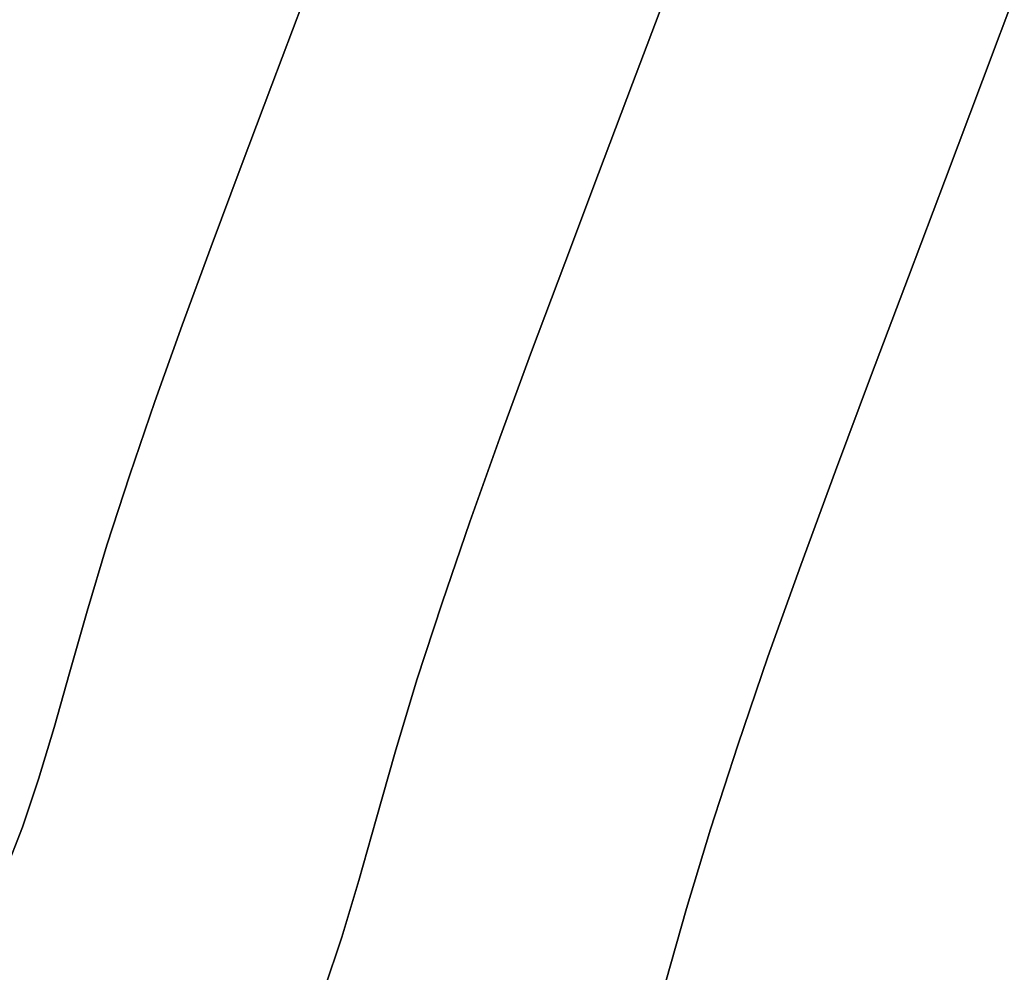
# Model space of a CAD drawing. Extents: x -236 to 247, y -204 to 269.
# Drawn here: x 97 to 125, y -28 to 0 of the extents above; entities that cross this region are included whole.
import ezdxf

# ---------------------------------------------------------------- set-up
doc = ezdxf.new("R2010")
doc.units = 0
doc.layers.add('BAUMSCHEIBEN', color=4, linetype='CONTINUOUS')

msp = doc.modelspace()

# ---------------------------------------------------------------- linework, layer by layer
at = {"layer": 'BAUMSCHEIBEN', "color": 0}
for points in [[(115.607994, -28.220861, 400.669334), (116.203886, -26.111446, 400.669334), (116.890502, -23.824881, 400.669334), (117.679269, -21.39782, 400.669334), (118.554614, -18.850903, 400.669334), (119.50096, -16.204766, 400.669334), (120.502733, -13.480047, 400.669334), (121.544359, -10.697383, 400.669334), (122.610261, -7.877412, 400.669334), (123.684867, -5.040771, 400.669334), (124.752599, -2.208099, 400.669334), (125.797884, 0.599969, 400.669334)], [(125.797884, 0.599969, 300.669334), (124.752599, -2.208099, 300.669334), (123.684867, -5.040771, 300.669334), (122.610261, -7.877412, 300.669334), (121.544359, -10.697383, 300.669334), (120.502733, -13.480047, 300.669334), (119.50096, -16.204766, 300.669334), (118.554614, -18.850903, 300.669334), (117.679269, -21.39782, 300.669334), (116.890502, -23.824881, 300.669334), (116.203886, -26.111446, 300.669334), (115.607994, -28.220861, 300.669334)], [(96.801586, -40.633715, 400.669334), (97.266583, -40.220175, 400.669334), (99.038674, -38.529369, 400.669334), (100.545254, -36.958815, 400.669334), (101.817136, -35.480047, 400.669334), (102.885136, -34.0646, 400.669334), (103.780066, -32.684009, 400.669334), (104.532741, -31.309808, 400.669334), (105.173974, -29.913531, 400.669334), (105.73458, -28.466715, 400.669334), (106.245372, -26.940893, 400.669334), (106.737164, -25.307601, 400.669334), (107.24077, -23.538372, 400.669334), (107.787005, -21.604742, 400.669334), (108.416403, -19.508723, 400.669334), (109.139439, -17.283918, 400.669334), (109.941838, -14.949244, 400.669334), (110.809323, -12.523618, 400.669334), (111.727615, -10.025959, 400.669334), (112.682438, -7.475184, 400.669334), (113.659515, -4.89021, 400.669334), (114.64457, -2.289956, 400.669334), (115.623325, 0.30666, 400.669334)], [(115.623325, 0.30666, 300.669334), (114.64457, -2.289956, 300.669334), (113.659515, -4.89021, 300.669334), (112.682438, -7.475184, 300.669334), (111.727615, -10.025959, 300.669334), (110.809323, -12.523618, 300.669334), (109.941838, -14.949244, 300.669334), (109.139439, -17.283918, 300.669334), (108.416403, -19.508723, 300.669334), (107.787005, -21.604742, 300.669334), (107.24077, -23.538372, 300.669334), (106.737164, -25.307601, 300.669334), (106.245372, -26.940893, 300.669334), (105.73458, -28.466715, 300.669334), (105.173974, -29.913531, 300.669334), (104.532741, -31.309808, 300.669334), (103.780066, -32.684009, 300.669334), (102.885136, -34.0646, 300.669334), (101.817136, -35.480047, 300.669334), (100.545254, -36.958815, 300.669334), (99.038674, -38.529369, 300.669334), (97.266583, -40.220175, 300.669334), (96.801586, -40.633715, 300.669334)], [(96.513245, -25.078122, 400.669334), (97.022887, -23.762835, 400.669334), (97.487243, -22.375724, 400.669334), (97.934327, -20.890912, 400.669334), (98.392151, -19.282523, 400.669334), (98.888727, -17.524677, 400.669334), (99.460907, -15.619205, 400.669334), (100.118213, -13.596655, 400.669334), (100.847667, -11.474224, 400.669334), (101.636289, -9.26911, 400.669334), (102.4711, -6.998511, 400.669334), (103.339121, -4.679624, 400.669334), (104.227373, -2.329648, 400.669334), (105.122878, 0.034219, 400.669334)], [(105.122878, 0.034219, 300.669334), (104.227373, -2.329648, 300.669334), (103.339121, -4.679624, 300.669334), (102.4711, -6.998511, 300.669334), (101.636289, -9.26911, 300.669334), (100.847667, -11.474224, 300.669334), (100.118213, -13.596655, 300.669334), (99.460907, -15.619205, 300.669334), (98.888727, -17.524677, 300.669334), (98.392151, -19.282523, 300.669334), (97.934327, -20.890912, 300.669334), (97.487243, -22.375724, 300.669334), (97.022887, -23.762835, 300.669334), (96.513245, -25.078122, 300.669334)]]:
    msp.add_polyline3d(points, dxfattribs=at)
for points in [[(125.797884, 0.599969, 300.669334), (125.797884, 0.599969, 400.669334), (124.752599, -2.208099, 400.669334), (124.752599, -2.208099, 300.669334)], [(115.623325, 0.30666, 300.669334), (115.623325, 0.30666, 400.669334), (114.64457, -2.289956, 400.669334), (114.64457, -2.289956, 300.669334)], [(105.122878, 0.034219, 300.669334), (105.122878, 0.034219, 400.669334), (104.227373, -2.329648, 400.669334), (104.227373, -2.329648, 300.669334)], [(124.752599, -2.208099, 300.669334), (124.752599, -2.208099, 400.669334), (123.684867, -5.040771, 400.669334), (123.684867, -5.040771, 300.669334)], [(104.227373, -2.329648, 300.669334), (104.227373, -2.329648, 400.669334), (103.339121, -4.679624, 400.669334), (103.339121, -4.679624, 300.669334)], [(114.64457, -2.289956, 300.669334), (114.64457, -2.289956, 400.669334), (113.659515, -4.89021, 400.669334), (113.659515, -4.89021, 300.669334)], [(103.339121, -4.679624, 300.669334), (103.339121, -4.679624, 400.669334), (102.4711, -6.998511, 400.669334), (102.4711, -6.998511, 300.669334)], [(113.659515, -4.89021, 300.669334), (113.659515, -4.89021, 400.669334), (112.682438, -7.475184, 400.669334), (112.682438, -7.475184, 300.669334)], [(123.684867, -5.040771, 300.669334), (123.684867, -5.040771, 400.669334), (122.610261, -7.877412, 400.669334), (122.610261, -7.877412, 300.669334)], [(102.4711, -6.998511, 300.669334), (102.4711, -6.998511, 400.669334), (101.636289, -9.26911, 400.669334), (101.636289, -9.26911, 300.669334)], [(112.682438, -7.475184, 300.669334), (112.682438, -7.475184, 400.669334), (111.727615, -10.025959, 400.669334), (111.727615, -10.025959, 300.669334)], [(122.610261, -7.877412, 300.669334), (122.610261, -7.877412, 400.669334), (121.544359, -10.697383, 400.669334), (121.544359, -10.697383, 300.669334)], [(101.636289, -9.26911, 300.669334), (101.636289, -9.26911, 400.669334), (100.847667, -11.474224, 400.669334), (100.847667, -11.474224, 300.669334)], [(111.727615, -10.025959, 300.669334), (111.727615, -10.025959, 400.669334), (110.809323, -12.523618, 400.669334), (110.809323, -12.523618, 300.669334)], [(121.544359, -10.697383, 300.669334), (121.544359, -10.697383, 400.669334), (120.502733, -13.480047, 400.669334), (120.502733, -13.480047, 300.669334)], [(100.847667, -11.474224, 300.669334), (100.847667, -11.474224, 400.669334), (100.118213, -13.596655, 400.669334), (100.118213, -13.596655, 300.669334)], [(110.809323, -12.523618, 300.669334), (110.809323, -12.523618, 400.669334), (109.941838, -14.949244, 400.669334), (109.941838, -14.949244, 300.669334)], [(100.118213, -13.596655, 300.669334), (100.118213, -13.596655, 400.669334), (99.460907, -15.619205, 400.669334), (99.460907, -15.619205, 300.669334)], [(120.502733, -13.480047, 300.669334), (120.502733, -13.480047, 400.669334), (119.50096, -16.204766, 400.669334), (119.50096, -16.204766, 300.669334)], [(109.941838, -14.949244, 300.669334), (109.941838, -14.949244, 400.669334), (109.139439, -17.283918, 400.669334), (109.139439, -17.283918, 300.669334)], [(99.460907, -15.619205, 300.669334), (99.460907, -15.619205, 400.669334), (98.888727, -17.524677, 400.669334), (98.888727, -17.524677, 300.669334)], [(119.50096, -16.204766, 300.669334), (119.50096, -16.204766, 400.669334), (118.554614, -18.850903, 400.669334), (118.554614, -18.850903, 300.669334)], [(109.139439, -17.283918, 300.669334), (109.139439, -17.283918, 400.669334), (108.416403, -19.508723, 400.669334), (108.416403, -19.508723, 300.669334)], [(98.888727, -17.524677, 300.669334), (98.888727, -17.524677, 400.669334), (98.392151, -19.282523, 400.669334), (98.392151, -19.282523, 300.669334)], [(118.554614, -18.850903, 300.669334), (118.554614, -18.850903, 400.669334), (117.679269, -21.39782, 400.669334), (117.679269, -21.39782, 300.669334)], [(98.392151, -19.282523, 300.669334), (98.392151, -19.282523, 400.669334), (97.934327, -20.890912, 400.669334), (97.934327, -20.890912, 300.669334)], [(108.416403, -19.508723, 300.669334), (108.416403, -19.508723, 400.669334), (107.787005, -21.604742, 400.669334), (107.787005, -21.604742, 300.669334)], [(97.934327, -20.890912, 300.669334), (97.934327, -20.890912, 400.669334), (97.487243, -22.375724, 400.669334), (97.487243, -22.375724, 300.669334)], [(107.787005, -21.604742, 300.669334), (107.787005, -21.604742, 400.669334), (107.24077, -23.538372, 400.669334), (107.24077, -23.538372, 300.669334)], [(117.679269, -21.39782, 300.669334), (117.679269, -21.39782, 400.669334), (116.890502, -23.824881, 400.669334), (116.890502, -23.824881, 300.669334)], [(97.487243, -22.375724, 300.669334), (97.487243, -22.375724, 400.669334), (97.022887, -23.762835, 400.669334), (97.022887, -23.762835, 300.669334)], [(107.24077, -23.538372, 300.669334), (107.24077, -23.538372, 400.669334), (106.737164, -25.307601, 400.669334), (106.737164, -25.307601, 300.669334)], [(97.022887, -23.762835, 300.669334), (97.022887, -23.762835, 400.669334), (96.513245, -25.078122, 400.669334), (96.513245, -25.078122, 300.669334)], [(116.890502, -23.824881, 300.669334), (116.890502, -23.824881, 400.669334), (116.203886, -26.111446, 400.669334), (116.203886, -26.111446, 300.669334)], [(106.737164, -25.307601, 300.669334), (106.737164, -25.307601, 400.669334), (106.245372, -26.940893, 400.669334), (106.245372, -26.940893, 300.669334)], [(116.203886, -26.111446, 300.669334), (116.203886, -26.111446, 400.669334), (115.607994, -28.220861, 400.669334), (115.607994, -28.220861, 300.669334)], [(106.245372, -26.940893, 300.669334), (106.245372, -26.940893, 400.669334), (105.73458, -28.466715, 400.669334), (105.73458, -28.466715, 300.669334)]]:
    msp.add_polyline3d(points, close=True, dxfattribs=at)

doc.saveas('drawing.dxf')
